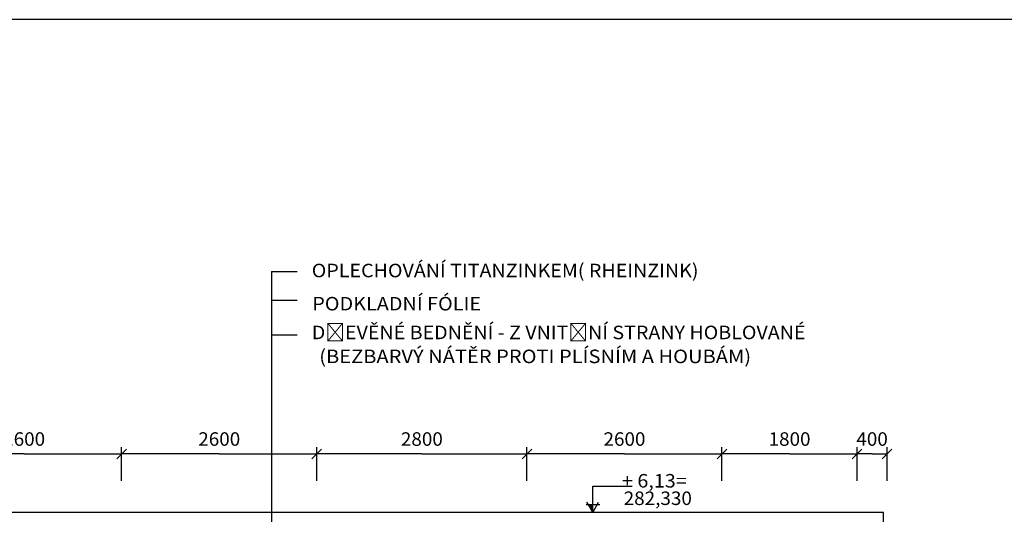
# Model space of a CAD drawing. Units: inches. Extents: x -29124 to 53819, y -13939 to 15761.
# Drawn here: x -18152 to -5031, y 9171 to 15761 of the extents above; entities that cross this region are included whole.
import ezdxf
from ezdxf.enums import TextEntityAlignment as Align

# ---------------------------------------------------------------- set-up
doc = ezdxf.new("R2010")
doc.units = ezdxf.units.IN
doc.header["$MEASUREMENT"] = 0
for name, color, linetype in [('KOTY', 1, 'Continuous'), ('TENKA-1', 7, 'Continuous'), ('TEXT', 6, 'Continuous')]:
    doc.layers.add(name, color=color, linetype=linetype)
doc.styles.add('Simplex', font='simplex.shx')

msp = doc.modelspace()

# ---------------------------------------------------------------- linework, layer by layer
at = {"color": 7, "linetype": 'Continuous', "ltscale": 400}
for p, q in [((-14798, 12406), (-14452, 12406)), ((-14798, 12406), (-14798, 8223)), ((-14798, 12022), (-14452, 12022)), ((-14798, 11562), (-14452, 11562)), ((-10514, 9547), (-9989, 9547)), ((-6639, 9196), (-22077, 9196)), ((-6639, 7884), (-6639, 9196))]:
    msp.add_line(p, q, dxfattribs=at)
at = {"color": 7, "linetype": 'Continuous', "ltscale": 0.125}
for p, q in [((-18093, 9976), (-19393, 9976)), ((-18093, 9976), (-16793, 9976)), ((-16729, 10040), (-16857, 9912)), ((-16857, 9912), (-16729, 10040)), ((-16793, 9616), (-16793, 10066)), ((-15493, 9976), (-16793, 9976)), ((-15493, 9976), (-14193, 9976)), ((-14129, 10040), (-14257, 9912)), ((-14257, 9912), (-14129, 10040)), ((-14193, 9616), (-14193, 10066)), ((-12793, 9976), (-14193, 9976)), ((-12793, 9976), (-11393, 9976)), ((-11329, 10040), (-11457, 9912)), ((-11457, 9912), (-11329, 10040)), ((-11393, 9616), (-11393, 10066)), ((-10093, 9976), (-11393, 9976)), ((-10093, 9976), (-8793, 9976)), ((-8729, 10040), (-8857, 9912)), ((-8857, 9912), (-8729, 10040)), ((-8793, 9616), (-8793, 10066)), ((-7893, 9976), (-8793, 9976)), ((-7893, 9976), (-6993, 9976)), ((-7057, 9912), (-6929, 10040)), ((-6929, 10040), (-7057, 9912)), ((-6993, 9616), (-6993, 10066)), ((-6993, 9616), (-6993, 10066)), ((-6793, 9976), (-6993, 9976)), ((-6793, 9976), (-6593, 9976)), ((-6529, 10040), (-6657, 9912)), ((-6593, 9616), (-6593, 10066))]:
    msp.add_line(p, q, dxfattribs=at)
at = {"layer": 'KOTY', "color": 7, "linetype": 'Continuous', "ltscale": 400}
for p, q in [((-10514, 9297), (-10514, 9547)), ((-10573, 9297), (-10592, 9331)), ((-10514, 9196), (-10437, 9331)), ((-10573, 9297), (-10605, 9297)), ((-10514, 9297), (-10573, 9297)), ((-10514, 9196), (-10573, 9297)), ((-10423, 9297), (-10514, 9297)), ((-10514, 9196), (-10514, 9297))]:
    msp.add_line(p, q, dxfattribs=at)
at = {"layer": 'KOTY', "color": 0, "linetype": 'Continuous', "ltscale": 400}
for p, q in [((-10514, 9240), (-10572, 9297)), ((-10572, 9296), (-10571, 9297)), ((-10572, 9297), (-10572, 9297)), ((-10571, 9295), (-10569, 9297)), ((-10514, 9238), (-10571, 9294)), ((-10514, 9242), (-10570, 9297)), ((-10570, 9293), (-10565, 9297)), ((-10570, 9294), (-10567, 9297)), ((-10569, 9291), (-10562, 9297)), ((-10569, 9292), (-10563, 9297)), ((-10514, 9243), (-10568, 9297)), ((-10568, 9289), (-10560, 9297)), ((-10514, 9236), (-10568, 9290)), ((-10514, 9245), (-10567, 9297)), ((-10567, 9287), (-10556, 9297)), ((-10567, 9288), (-10558, 9297)), ((-10566, 9286), (-10554, 9297)), ((-10514, 9234), (-10566, 9286)), ((-10514, 9247), (-10565, 9297)), ((-10565, 9284), (-10551, 9297)), ((-10565, 9285), (-10552, 9297)), ((-10564, 9282), (-10549, 9297)), ((-10514, 9249), (-10563, 9297)), ((-10563, 9280), (-10545, 9297)), ((-10563, 9281), (-10547, 9297)), ((-10514, 9232), (-10563, 9281)), ((-10562, 9279), (-10543, 9297)), ((-10514, 9251), (-10561, 9297)), ((-10561, 9277), (-10540, 9297)), ((-10561, 9278), (-10542, 9297)), ((-10514, 9231), (-10561, 9277)), ((-10560, 9275), (-10538, 9297)), ((-10514, 9252), (-10559, 9297)), ((-10559, 9273), (-10534, 9297)), ((-10559, 9274), (-10536, 9297)), ((-10514, 9254), (-10558, 9297)), ((-10558, 9272), (-10532, 9297)), ((-10514, 9229), (-10558, 9273)), ((-10557, 9270), (-10529, 9297)), ((-10557, 9271), (-10531, 9297)), ((-10514, 9256), (-10556, 9297)), ((-10556, 9269), (-10527, 9297)), ((-10514, 9227), (-10556, 9269)), ((-10555, 9266), (-10523, 9297)), ((-10555, 9267), (-10525, 9297)), ((-10514, 9258), (-10554, 9297)), ((-10554, 9265), (-10522, 9297)), ((-10553, 9263), (-10518, 9297)), ((-10553, 9264), (-10520, 9297)), ((-10514, 9225), (-10553, 9264)), ((-10514, 9260), (-10552, 9297)), ((-10552, 9262), (-10516, 9297)), ((-10551, 9260), (-10514, 9297)), ((-10551, 9259), (-10514, 9296)), ((-10514, 9223), (-10551, 9260)), ((-10514, 9262), (-10550, 9297)), ((-10550, 9258), (-10514, 9294)), ((-10549, 9257), (-10514, 9292)), ((-10549, 9256), (-10514, 9290)), ((-10514, 9263), (-10548, 9297)), ((-10548, 9255), (-10514, 9288)), ((-10514, 9222), (-10548, 9256)), ((-10514, 9265), (-10547, 9297)), ((-10547, 9254), (-10514, 9287)), ((-10547, 9252), (-10514, 9285)), ((-10546, 9251), (-10514, 9283)), ((-10514, 9220), (-10546, 9251)), ((-10514, 9267), (-10545, 9297)), ((-10545, 9250), (-10514, 9281)), ((-10545, 9249), (-10514, 9279)), ((-10544, 9248), (-10514, 9277)), ((-10514, 9218), (-10544, 9247)), ((-10514, 9269), (-10543, 9297)), ((-10543, 9247), (-10514, 9276)), ((-10543, 9245), (-10514, 9274)), ((-10542, 9244), (-10514, 9272)), ((-10514, 9271), (-10541, 9297)), ((-10541, 9243), (-10514, 9270)), ((-10541, 9242), (-10514, 9268)), ((-10514, 9216), (-10541, 9243)), ((-10540, 9241), (-10514, 9267)), ((-10514, 9272), (-10539, 9297)), ((-10539, 9240), (-10514, 9265)), ((-10539, 9239), (-10514, 9263)), ((-10514, 9274), (-10538, 9297)), ((-10538, 9237), (-10514, 9261)), ((-10537, 9236), (-10514, 9259)), ((-10537, 9235), (-10514, 9257)), ((-10514, 9276), (-10536, 9297)), ((-10536, 9234), (-10514, 9256)), ((-10535, 9233), (-10514, 9254)), ((-10535, 9232), (-10514, 9252)), ((-10514, 9278), (-10534, 9297)), ((-10534, 9230), (-10514, 9250)), ((-10533, 9229), (-10514, 9248)), ((-10533, 9228), (-10514, 9247)), ((-10514, 9280), (-10532, 9297)), ((-10532, 9227), (-10514, 9245)), ((-10531, 9226), (-10514, 9243)), ((-10514, 9282), (-10530, 9297)), ((-10514, 9283), (-10528, 9297)), ((-10514, 9285), (-10527, 9297)), ((-10514, 9287), (-10525, 9297)), ((-10514, 9289), (-10523, 9297)), ((-10514, 9291), (-10521, 9297)), ((-10514, 9292), (-10519, 9297)), ((-10514, 9294), (-10518, 9297)), ((-10514, 9296), (-10516, 9297))]:
    msp.add_line(p, q, dxfattribs=at)
at = {"layer": 'TENKA-1', "linetype": 'Continuous', "ltscale": 400}
msp.add_line((32819, 15761), (-29124, 15761), dxfattribs=at)

# ---------------------------------------------------------------- texts
at = {"color": 7, "style": 'Simplex'}
for s, width, p, p2 in [('OPLECHOVÁNÍ TITANZINKEM( RHEINZINK)', 0.92939, (-14260, 12329), (-9106, 12329)), ('PODKLADNÍ FÓLIE', 0.943928, (-14253, 11887), (-12004, 11887))]:
    e = msp.add_text(s, height=180, rotation=360, dxfattribs=dict(at, width=width))
    e.set_placement(p, p2, align=Align.FIT)
    e.dxf.unprotected_set("ltscale", 0)
for s, width, p, p2 in [('DŘEVĚNÉ BEDNĚNÍ - Z VNITŘNÍ STRANY HOBLOVANÉ', 0.894621, (-14259, 11504), (-7680, 11504)), ('(BEZBARVÝ NÁTĚR PROTI PLÍSNÍM A HOUBÁM)', 0.890508, (-14160, 11185), (-8405, 11185)), ('2600', 0.815363, (-18372, 10084), (-17813, 10084)), ('2600', 0.815363, (-15772, 10084), (-15213, 10084)), ('2800', 0.815363, (-13072, 10084), (-12513, 10084)), ('2600', 0.815363, (-10372, 10084), (-9813, 10084)), ('1800', 0.858277, (-8172, 10084), (-7613, 10084)), ('400', 0.815363, (-7003, 10084), (-6583, 10084)), ('+ 6,13= ', 0.689998, (-10126, 9528), (-9203, 9528))]:
    e = msp.add_text(s, height=180, dxfattribs=dict(at, width=width))
    e.set_placement(p, p2, align=Align.FIT)
    e.dxf.unprotected_set("ltscale", 0)
at = {"layer": 'TEXT', "color": 7, "style": 'Simplex', "width": 0.815363}
e = msp.add_text('282,330', height=180, dxfattribs=at)
e.set_placement((-10103, 9295), (-9194, 9295), align=Align.FIT)
e.dxf.unprotected_set("ltscale", 0)

doc.saveas('drawing.dxf')
